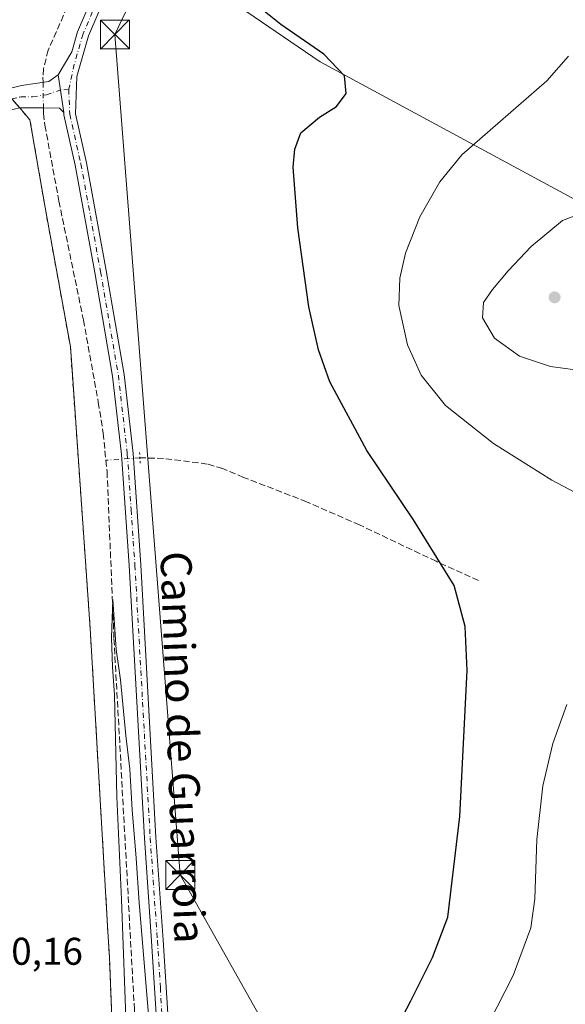
# Model space of a CAD drawing. Units: metres. Extents: x 597410 to 600880, y 4715232 to 4717598.
# Drawn here: x 599046 to 599187, y 4717080 to 4717335 of the extents above; entities that cross this region are included whole.
import ezdxf
from ezdxf.enums import TextEntityAlignment as Align

# ---------------------------------------------------------------- set-up
doc = ezdxf.new("R2010")
doc.units = ezdxf.units.M
doc.header["$MEASUREMENT"] = 0
for name, pattern in [('DGN Style 2', [1.6480167562047852, 0.988810053722871, -0.6592067024819142]), ('DGN Style 3', [2.307223458686699, 1.648016756204785, -0.6592067024819142]), ('DGN Style 4', [2.6384748266838614, 1.318413404963828, -0.6592067024819142, 0.001648016756204785, -0.6592067024819142]), ('DGN Style 5', [1.1536117293433497, 0.4944050268614355, -0.6592067024819142])]:
    doc.linetypes.add(name, pattern=pattern)
for name, color, linetype, lineweight in [('Agrupación de edificios CxS', 7, 'Continuous', 0), ('Arbolado forestal CxS', 92, 'Continuous', 0), ('Corriente artificial lineal', 4, 'DGN Style 3', 13), ('Corriente artificial lineal oculto', 135, 'DGN Style 4', 13), ('Corriente natural lineal oculto', 9, 'DGN Style 4', 13), ('Cultivos herbáceos CxS', 92, 'Continuous', 0), ('Curva de nivel maestra', 30, 'Continuous', 30), ('Curva de nivel normal', 30, 'Continuous', 0), ('Núcleo urbano CxS', 7, 'Continuous', 0), ('Pista no pavimentada Cxs', 111, 'Continuous', 0), ('Pista no pavimentada eje', 91, 'DGN Style 4', 0), ('Puente lineal', 2, 'DGN Style 5', 0), ('Punto de cota en terreno', 7, 'Continuous', 0), ('Rótulo de punto de cota en terreno', 7, 'Continuous', 0), ('Tendido', 6, 'Continuous', 0), ('Texto cartográfico', 7, 'Continuous', 0), ('Torre de tendido puntual', 7, 'Continuous', 0), ('Valla', 7, 'DGN Style 2', 0)]:
    doc.layers.add(name, color=color, linetype=linetype, lineweight=lineweight)
doc.styles.add('Style-Arial', font='txt')

# ---------------------------------------------------------------- blocks, each defined once
blk = doc.blocks.new('*U5')
at = {"layer": 'Cultivos herbáceos CxS', "color": 92, "linetype": 'Continuous', "lineweight": 0}
blk.add_polyline3d([(599488.7849000003, 4717126.3915, 394.0016999999934), (599123.6514999997, 4717323.890100001, 375.3448999999964), (599080.0192999998, 4717353.7445, 374.2782000000007), (599144.3224, 4717500.716700001, 376.4651000000013), (599152.7494000001, 4717539.477499999, 377.3623999999982), (599155.0541000003, 4717534.000299999, 377.3522999999986), (599178.7220000001, 4717553.734400001, 378.1815000000061), (599182.5766000003, 4717574.3004, 379.8335999999982), (600573.0098000001, 4717594.160599999, 412.2623000000021)], dxfattribs=at)
blk = doc.blocks.new('5PATER')
at = {"layer": 'Arbolado forestal CxS', "linetype": 'Continuous', "lineweight": 0}
h = blk.add_hatch(color=51, dxfattribs=at)
edge = h.paths.add_edge_path()
edge.add_ellipse((0, 0), major_axis=(-0.1095731443231308, -0.1110710700762829), ratio=0.9994222409660322, start_angle=0, end_angle=360)
blk = doc.blocks.new('*U7')
at = {"layer": 'Pista no pavimentada Cxs', "color": 111, "linetype": 'Continuous', "lineweight": 0}
for points in [[(599081.5301000001, 4717071.700099999, 370.3726000000024), (599080.0201000003, 4717095.970100001, 370.6815999999963), (599078.1501000002, 4717122.640100001, 370.922900000005), (599074.1901000004, 4717193.300100001, 371.8996000000043), (599072.2200999996, 4717222.110099999, 372.450800000006), (599069.9101, 4717242.4101, 372.5915999999997), (599065.3101000005, 4717269.220100001, 373.0838999999978), (599060.2200999996, 4717297.090100001, 373.4407999999967), (599057.3000999996, 4717310.120100001, 373.8369999999995), (599057.3201000001, 4717310.7401, 373.8524999999936), (599055.8300999999, 4717320.4801, 373.9070999999968), (599059.3501000004, 4717326.450099999, 373.9511000000057), (599060.8400999998, 4717331.620100001, 374.0293999999994), (599067.6501000002, 4717347.530099999, 374.0638999999938)], [(599070.3901000004, 4717346.3101, 374.3463000000047), (599063.6700999998, 4717330.610099999, 374.2136000000028), (599060.6201, 4717320.050100001, 373.9282999999996), (599060.3101000005, 4717310.4001, 373.7902999999933), (599063.1601, 4717297.690099999, 373.4481999999989), (599068.2701000003, 4717269.7401, 373.1771000000008), (599072.8800999997, 4717242.8301, 372.7627000000066), (599075.2100999998, 4717222.380100001, 372.5577999999951), (599077.1801000005, 4717193.4901, 372.0212999999931), (599081.1401000004, 4717122.8201, 370.9790000000066), (599083.0100999996, 4717096.170100001, 370.8065999999963), (599084.5401, 4717071.7601, 370.5335999999952)]]:
    blk.add_polyline3d(points, dxfattribs=at)
blk = doc.blocks.new('5TTEND')
at = {"layer": 'Corriente natural lineal oculto', "color": 7, "linetype": 'Continuous', "lineweight": 0}
for p, q in [((-0.375, 0.3754), (0.375, -0.3746)), ((0.3720000000000001, 0.3784000000000001), (-0.3720000000000001, -0.3776))]:
    blk.add_line(p, q, dxfattribs=at)
at = {"layer": 'Corriente natural lineal oculto', "color": 7, "linetype": 'Continuous', "lineweight": 0, "flags": 128}
blk.add_lwpolyline([(-0.375, -0.3746), (0.375, -0.3746), (0.375, 0.3754), (-0.375, 0.3754), (-0.3720000000000001, -0.3776)], dxfattribs=at)

msp = doc.modelspace()

# ---------------------------------------------------------------- linework, layer by layer
at = {"layer": 'Agrupación de edificios CxS', "color": 7, "linetype": 'Continuous', "lineweight": 0}
for points in [[(598949.4301000005, 4717341.200099999, 383.5411000000022), (598995.6700999998, 4717329.9101, 376.7002999999968), (599037.0100999996, 4717320.130100001, 373.9885000000068), (599039.2301000003, 4717319.590100001, 373.9639000000025), (599041.7801000001, 4717316.630100001, 373.888300000006), (599041.7824999997, 4717316.6273, 373.8882000000012), (599043.8167000003, 4717314.258300001, 373.8267000000051), (599045.8505999995, 4717311.8893, 373.8407000000007), (599048.5100999996, 4717308.800100001, 374.3378999999986), (599052.4200999998, 4717286.0801, 374.1613999999972), (599054.0593999998, 4717277.063999999, 374.3868999999977), (599058.9801000003, 4717250.0001, 373.2592000000004), (599059.2253000002, 4717246.502800001, 373.4587000000029), (599064.1001000004, 4717176.960100001, 373.2428000000073), (599065.3044999996, 4717156.329800001, 372.7231999999931), (599068.6826999999, 4717098.4661, 372.0231000000058), (599069.0701000001, 4717091.8301, 372.0969000000041), (599070.2301000003, 4717062.880100001, 371.5513000000064)], [(599045.8515, 4717311.8882, 373.8408999999957), (599048.5100999996, 4717308.800100001, 374.3378999999986), (599052.4200999998, 4717286.0801, 374.1613999999972), (599054.0593999998, 4717277.063999999, 374.3868999999977), (599058.9801000003, 4717250.0001, 373.2592000000004), (599059.2253000002, 4717246.502800001, 373.4587000000029), (599064.1001000004, 4717176.960100001, 373.2428000000073), (599065.3044999996, 4717156.329800001, 372.7231999999931), (599068.6826999999, 4717098.4661, 372.0231000000058), (599069.0701000001, 4717091.8301, 372.0969000000041), (599070.2301000003, 4717062.880100001, 371.5513000000064), (599069.5800999999, 4717050.550100001, 371.4697000000015), (599066.5500999996, 4717037.8301, 371.5636999999988), (599050.5500999996, 4716997.590100001, 370.5687000000034), (599026.7401000002, 4716945.350099999, 369.9948000000004), (599019.1048999997, 4716928.1262, 370.1379000000015), (599000.7500999998, 4716886.720100001, 369.5145000000048), (598994.8685999997, 4716871.791999999, 369.6223000000027), (598994.4671, 4716870.772800001, 369.7507000000041), (598993.0229000002, 4716867.1074, 370.3482999999979), (598988.3000999996, 4716855.120100001, 369.9075000000012), (598988.0004000004, 4716855.053900001, 369.9465000000055)]]:
    msp.add_polyline3d(points, dxfattribs=at)
at = {"layer": 'Corriente artificial lineal', "color": 4, "linetype": 'DGN Style 3', "lineweight": 13}
for points in [[(599144.6601, 4717529.210100001, 376.5295000000042), (599139.8800999997, 4717516.640100001, 376.1607999999979), (599126.9101, 4717489.280099999, 375.8712999999989), (599106.4700999996, 4717444.1601, 374.9940999999963), (599080.1501000002, 4717388.0801, 374.152700000006), (599071.1700999998, 4717367.590100001, 374.1955000000016), (599053.2301000003, 4717326.880100001, 373.7679000000062), (599052.0000999998, 4717322.030099999, 373.5031000000017), (599051.8701, 4717319.870100001, 373.5344999999944), (599051.8908000002, 4717318.495300001, 373.5391999999993)], [(599051.9895000001, 4717311.919700001, 373.6355999999942), (599052.0100999996, 4717310.4801, 373.442200000005), (599052.3901000004, 4717307.440099999, 372.9848999999958), (599056.0000999998, 4717287.770099999, 372.3516999999993), (599062.3501000004, 4717256.960100001, 372.6621000000014), (599066.2100999998, 4717235.610099999, 372.1285000000062), (599067.4700999996, 4717227.600099999, 371.7492000000057), (599068.1764000002, 4717220.5725, 371.5964999999997)], [(599164.6401000004, 4717189.450099999, 375.2718000000023), (599153.7001, 4717194.4001, 374.571299999996), (599133.8800999997, 4717203.8201, 373.4380999999994), (599120.1601, 4717209.8301, 372.9679000000033), (599103.8300999999, 4717216.1601, 372.7295000000013), (599098.4301000005, 4717218.450099999, 372.6913999999961), (599094.4401000004, 4717219.600099999, 372.6962000000058), (599083.1201, 4717221.0601, 372.7318999999989), (599076.9841, 4717221.221899999, 372.3628000000026)], [(599068.1764000002, 4717220.5725, 371.5964999999997), (599068.4700999996, 4717217.6501, 371.7011000000057), (599070.2701000003, 4717174.3101, 371.9370999999956), (599075.5401, 4717078.3301, 370.1591999999946), (599075.7100999998, 4717049.370100001, 369.5316000000021), (599074.8101000005, 4717039.270099999, 369.2841999999946), (599073.6700999998, 4717034.380100001, 369.1720999999961), (599072.0100999996, 4717029.640100001, 369.070000000007), (599067.8601000002, 4717020.100099999, 369.1772999999957), (599046.5800999999, 4716975.2301, 368.6062999999995), (598993.4700999996, 4716857.840100001, 367.5198999999994), (598992.9101, 4716854.640100001, 367.4753999999957), (598992.9801000003, 4716850.630100001, 367.7311999999947)]]:
    msp.add_polyline3d(points, dxfattribs=at)
at = {"layer": 'Corriente artificial lineal oculto', "color": 135, "linetype": 'DGN Style 4', "lineweight": 13, "extrusion": (-0.0002199778342882142, 0.0146553824573782, 0.9998925799178532), "elevation": 69375.82765870936, "flags": 128}
msp.add_lwpolyline([(599051.9584819216, 4716808.331814819), (599052.0572031272, 4716801.75550855)], dxfattribs=at)
at = {"layer": 'Corriente artificial lineal oculto', "color": 135, "linetype": 'DGN Style 4', "lineweight": 13, "extrusion": (-0.08620909104884603, -0.006356277309917534, 0.9962567893667232), "elevation": -81258.87951856182, "flags": 128}
msp.add_lwpolyline([(-4660400.328033335, 940816.2439298717), (-4660400.328033335, 940807.3791391051)], dxfattribs=at)
at = {"layer": 'Cultivos herbáceos CxS', "color": 92, "linetype": 'Continuous', "lineweight": 0}
for points in [[(598979.9938000003, 4716842.499700001, 367.954700000002), (598998.6579999998, 4716835.265900001, 368.3389000000025), (599121.3464000003, 4716752.073899999, 369.2770000000019), (599178.7583, 4716798.002400001, 370.4370999999956), (599231.5773, 4716820.9663, 371.3871999999974), (599355.5865000002, 4716864.5975, 373.3058000000019), (599355.4488000004, 4716864.848400001, 373.3111999999965), (599369.5865000002, 4716859.316000001, 373.4358000000066), (599442.6486999998, 4716897.105699999, 374.3910999999935), (599518.2308, 4716955.050100001, 377.0532999999996), (599563.5799000004, 4716995.3595, 378.3255000000063), (599601.3707999998, 4717011.734999999, 379.499100000001), (599647.9792, 4717011.7345, 382.0485000000044), (599671.9134000001, 4717026.850299999, 381.6506999999983), (599664.3558, 4717060.8619, 382.9450999999972), (599624.0477999998, 4717181.7917, 388.4107999999979), (599607.6716999998, 4717181.7919, 389.6088000000018), (599579.9584999997, 4717164.1567, 392.7856999999931), (599534.1714000005, 4717094.969500001, 391.0074000000022), (599488.7849000003, 4717126.3915, 394.0016999999934), (599123.6514999997, 4717323.890100001, 375.3448999999964), (599080.0192999998, 4717353.7445, 374.2782000000007), (599144.3224, 4717500.716700001, 376.4651000000013), (599152.7494000001, 4717539.477499999, 377.3623999999982)], [(598979.9938000003, 4716842.499700001, 367.954700000002), (598998.6579999998, 4716835.265900001, 368.3389000000025), (599121.3464000003, 4716752.073899999, 369.2770000000019), (599178.7583, 4716798.002400001, 370.4370999999956), (599231.5773, 4716820.9663, 371.3871999999974), (599355.5865000002, 4716864.5975, 373.3058000000019), (599355.4488000004, 4716864.848400001, 373.3111999999965), (599369.5865000002, 4716859.316000001, 373.4358000000066), (599442.6486999998, 4716897.105699999, 374.3910999999935), (599518.2308, 4716955.050100001, 377.0532999999996), (599563.5799000004, 4716995.3595, 378.3255000000063), (599601.3707999998, 4717011.734999999, 379.499100000001), (599647.9792, 4717011.7345, 382.0485000000044), (599671.9134000001, 4717026.850299999, 381.6506999999983), (599664.3558, 4717060.8619, 382.9450999999972), (599624.0477999998, 4717181.7917, 388.4107999999979), (599607.6716999998, 4717181.7919, 389.6088000000018), (599579.9584999997, 4717164.1567, 392.7856999999931), (599534.1714000005, 4717094.969500001, 391.0074000000022), (599488.7849000003, 4717126.3915, 394.0016999999934), (599123.6514999997, 4717323.890100001, 375.3448999999964), (599080.0192999998, 4717353.7445, 374.2782000000007), (599144.3224, 4717500.716700001, 376.4651000000013), (599152.7494000001, 4717539.477499999, 377.3623999999982)], [(599070.2301000003, 4717062.880100001, 370.853099999993), (599069.0701000001, 4717091.8301, 371.2657999999938), (599068.6826999999, 4717098.4661, 371.3969999999972), (599065.3044999996, 4717156.329800001, 371.8531999999978), (599064.1001000004, 4717176.960100001, 372.3616000000038), (599059.2253000002, 4717246.502800001, 372.5984999999928), (599058.9801000003, 4717250.0001, 372.7060999999958), (599054.0593999998, 4717277.063999999, 372.6500999999989), (599052.4200999998, 4717286.0801, 373.2584000000061), (599048.5100999996, 4717308.800100001, 373.553899999999), (599045.8505999995, 4717311.8893, 373.7360000000044), (599043.8167000003, 4717314.258300001, 373.8260000000009), (599041.7824999997, 4717316.6273, 373.8874000000069), (599041.7801000001, 4717316.630100001, 373.8874999999971), (599040.2303999999, 4717318.429, 373.9345999999932), (599039.2301000003, 4717319.590100001, 373.9787999999971), (599037.0100999996, 4717320.130100001, 374.0072999999975), (598995.6700999998, 4717329.9101, 376.7986999999994), (598989.7933999998, 4717331.345000001, 377.5859000000055), (599083.8595000004, 4717527.9352, 378.0448999999935)], [(599080.0192999998, 4717353.7445, 374.2782000000007), (599123.6514999997, 4717323.890100001, 375.3448999999964), (599488.7849000003, 4717126.3915, 394.0016999999934)], [(598989.7933999998, 4717331.345000001, 377.5859000000055), (598995.6700999998, 4717329.9101, 376.7986999999994), (599037.0100999996, 4717320.130100001, 374.0072999999975), (599039.2301000003, 4717319.590100001, 373.9787999999971), (599040.2303999999, 4717318.429, 373.9345999999932), (599041.7801000001, 4717316.630100001, 373.8874999999971), (599041.7824999997, 4717316.6273, 373.8874000000069), (599043.8167000003, 4717314.258300001, 373.8260000000009), (599045.8505999995, 4717311.8893, 373.7360000000044), (599048.5100999996, 4717308.800100001, 373.553899999999), (599052.4200999998, 4717286.0801, 373.2584000000061), (599054.0593999998, 4717277.063999999, 372.6500999999989), (599058.9801000003, 4717250.0001, 372.7060999999958), (599059.2253000002, 4717246.502800001, 372.5984999999928), (599064.1001000004, 4717176.960100001, 372.3616000000038), (599065.3044999996, 4717156.329800001, 371.8531999999978), (599068.6826999999, 4717098.4661, 371.3969999999972), (599069.0701000001, 4717091.8301, 371.2657999999938), (599070.2301000003, 4717062.880100001, 370.853099999993)]]:
    msp.add_polyline3d(points, dxfattribs=at)
at = {"layer": 'Curva de nivel maestra', "color": 30, "linetype": 'Continuous', "lineweight": 30, "elevation": 375, "flags": 128}
msp.add_lwpolyline([(599137.0800000001, 4717061.1601), (599147.1600000003, 4717080.4901), (599152.7400000002, 4717091.710100001), (599156.7599999999, 4717102.1801), (599159.8300000001, 4717128.270099999), (599161.6900000004, 4717166.090100001), (599161.2400000002, 4717177.5101), (599158.3200000003, 4717188.100099999), (599147.8200000003, 4717205.1801), (599135.75, 4717223.130100001), (599126.1500000004, 4717240.880100001), (599123.2599999999, 4717249.200099999), (599120.7199999997, 4717260.350099999), (599117.8399999999, 4717280.790100001), (599116.6399999997, 4717296.530099999), (599117.0700000003, 4717301.2601), (599118.6699999999, 4717305.4101), (599123.5, 4717309.520099999), (599127.9100000003, 4717312.2401), (599130.4000000004, 4717315.6801), (599129.9900000002, 4717320.200099999), (599124.6399999997, 4717325.840100001), (599113.4400000004, 4717333.5101), (599109.1399999997, 4717337.020099999)], dxfattribs=at)
at = {"layer": 'Curva de nivel normal', "color": 30, "linetype": 'Continuous', "lineweight": 0, "flags": 128}
for points, elevation in [([(599194.2300000006, 4717209.8301), (599183.6500000004, 4717215.4001), (599168.5499999998, 4717224.9101), (599156.1399999997, 4717234.7501), (599149.8399999999, 4717242.620100001), (599146.3099999996, 4717250.470100001), (599144.0300000003, 4717260.6801), (599144.29, 4717267.790100001), (599145.7800000003, 4717274.290100001), (599149.4900000002, 4717283.720100001), (599154.6500000004, 4717292.790100001), (599160.3799999999, 4717299.720100001), (599182.3700000001, 4717318.9101), (599187.9699999997, 4717325.280099999)], 380), ([(599191.5800000001, 4717243.770099999), (599183.2699999996, 4717244.9301), (599175.29, 4717247.600099999), (599168.8300000001, 4717252.2301), (599165.6799999997, 4717257.4901), (599165.9800000006, 4717261.470100001), (599168.3099999996, 4717264.850099999), (599172.3099999996, 4717269.700099999), (599178.3200000003, 4717275.970100001), (599186.4000000004, 4717282.720100001), (599193.9199999999, 4717285.5601)], 385), ([(599079.3600000005, 4717074.840100001), (599076.75, 4717105.920100001), (599076.04, 4717117.4901), (599074.9900000002, 4717130.0101), (599074.3399999999, 4717140.550100001), (599073.3300000001, 4717149.270099999), (599071.9600000001, 4717163.6501), (599070.7999999998, 4717171.5601), (599069.9699999997, 4717184.5001), (599069.6399999997, 4717174.600099999), (599069.9199999999, 4717167.0101), (599070.4100000003, 4717159.7401), (599071, 4717133.3201), (599072.25, 4717106.710100001), (599073.5499999998, 4717071.540100001)], 370), ([(599163.2199999997, 4717066.590100001), (599173.6799999997, 4717087.0101), (599178.2000000002, 4717099.4101), (599179.2599999999, 4717106.9301), (599179.7599999999, 4717122.3101), (599181.3499999996, 4717136.1801), (599183.9400000004, 4717147.1801), (599187.5300000003, 4717157.3101)], 380)]:
    msp.add_lwpolyline(points, dxfattribs=dict(at, elevation=elevation))
at = {"layer": 'Núcleo urbano CxS', "color": 7, "linetype": 'Continuous', "lineweight": 0}
for points in [[(598949.4301000005, 4717341.200099999, 383.4361000000063), (598984.2821000004, 4717332.6906, 378.1478000000061), (598989.7933999998, 4717331.345000001, 377.5859000000055), (598995.6700999998, 4717329.9101, 376.7986999999994), (599037.0100999996, 4717320.130100001, 374.0072999999975), (599039.2301000003, 4717319.590100001, 373.9787999999971), (599040.2303999999, 4717318.429, 373.9345999999932), (599041.7801000001, 4717316.630100001, 373.8874999999971), (599041.7824999997, 4717316.6273, 373.8874000000069), (599043.8167000003, 4717314.258300001, 373.8260000000009), (599045.8505999995, 4717311.8893, 373.7360000000044), (599048.5100999996, 4717308.800100001, 373.553899999999), (599052.4200999998, 4717286.0801, 373.2584000000061), (599054.0593999998, 4717277.063999999, 372.6500999999989), (599058.9801000003, 4717250.0001, 372.7060999999958), (599059.2253000002, 4717246.502800001, 372.5984999999928), (599064.1001000004, 4717176.960100001, 372.3616000000038), (599065.3044999996, 4717156.329800001, 371.8531999999978), (599068.6826999999, 4717098.4661, 371.3969999999972), (599069.0701000001, 4717091.8301, 371.2657999999938), (599070.2301000003, 4717062.880100001, 370.853099999993)], [(598989.7933999998, 4717331.345000001, 377.5859000000055), (598995.6700999998, 4717329.9101, 376.7986999999994), (599037.0100999996, 4717320.130100001, 374.0072999999975), (599039.2301000003, 4717319.590100001, 373.9787999999971), (599040.2303999999, 4717318.429, 373.9345999999932), (599041.7801000001, 4717316.630100001, 373.8874999999971), (599041.7824999997, 4717316.6273, 373.8874000000069), (599043.8167000003, 4717314.258300001, 373.8260000000009), (599045.8505999995, 4717311.8893, 373.7360000000044), (599048.5100999996, 4717308.800100001, 373.553899999999), (599052.4200999998, 4717286.0801, 373.2584000000061), (599054.0593999998, 4717277.063999999, 372.6500999999989), (599058.9801000003, 4717250.0001, 372.7060999999958), (599059.2253000002, 4717246.502800001, 372.5984999999928), (599064.1001000004, 4717176.960100001, 372.3616000000038), (599065.3044999996, 4717156.329800001, 371.8531999999978), (599068.6826999999, 4717098.4661, 371.3969999999972), (599069.0701000001, 4717091.8301, 371.2657999999938), (599070.2301000003, 4717062.880100001, 370.853099999993)]]:
    msp.add_polyline3d(points, dxfattribs=at)
at = {"layer": 'Pista no pavimentada Cxs', "color": 111, "linetype": 'Continuous', "lineweight": 0, "extrusion": (0.0008379305619734168, -0.005477478974883445, 0.9999846474303759), "elevation": -24963.15519960047, "flags": 128}
msp.add_lwpolyline([(599056.7965191711, 4717244.770691952), (599055.3064739424, 4717254.510838068)], dxfattribs=at)
msp.add_lwpolyline([(599056.7965191711, 4717244.770691952), (599055.3064739424, 4717254.510838068)], dxfattribs=at)
at = {"layer": 'Pista no pavimentada Cxs', "color": 111, "linetype": 'Continuous', "lineweight": 0, "extrusion": (0.07350919143737963, -0.4312462044311755, 0.8992347357269556), "elevation": -1989951.300032138, "flags": 128}
msp.add_lwpolyline([(1383196.448784884, 4091301.618221494), (1383191.939000961, 4091301.392147011), (1383191.330900198, 4091301.381860508)], dxfattribs=at)
at = {"layer": 'Pista no pavimentada Cxs', "color": 111, "linetype": 'Continuous', "lineweight": 0}
for points in [[(599055.8300999999, 4717320.4801, 373.9070999999968), (599059.3501000004, 4717326.450099999, 373.9511000000057), (599060.8400999998, 4717331.620100001, 374.0293999999994), (599067.6501000002, 4717347.530099999, 374.0638999999938), (599078.5301000001, 4717370.670100001, 374.3543000000063), (599126.5000999998, 4717475.120100001, 375.8221999999951), (599141.8400999998, 4717508.790100001, 376.3993999999948), (599147.1201, 4717520.8201, 376.8929999999964), (599149.1101000002, 4717526.620100001, 376.9578000000038), (599149.6101000002, 4717532.0701, 377.1778999999952), (599149.4600999998, 4717537.1801, 377.3344999999972), (599148.5701000001, 4717542.4801, 377.3846999999951), (599146.5900999998, 4717547.050100001, 377.3833000000013), (599142.7301000003, 4717555.670100001, 377.5154999999941), (599134.7116, 4717573.616800001, 377.4038)], [(599070.3901000004, 4717346.3101, 374.3463000000047), (599063.6700999998, 4717330.610099999, 374.2136000000028), (599060.6201, 4717320.050100001, 373.9282999999996), (599060.3101000005, 4717310.4001, 373.7902999999933), (599063.1601, 4717297.690099999, 373.4481999999989), (599068.2701000003, 4717269.7401, 373.1771000000008), (599072.8800999997, 4717242.8301, 372.7627000000066), (599075.2100999998, 4717222.380100001, 372.5577999999951), (599077.1801000005, 4717193.4901, 372.0212999999931), (599081.1401000004, 4717122.8201, 370.9790000000066), (599083.0100999996, 4717096.170100001, 370.8065999999963), (599084.5401, 4717071.7601, 370.5335999999952), (599083.8400999998, 4717044.4301, 370.1683000000049), (599080.4700999996, 4717028.280099999, 369.9054000000033), (599073.5500999996, 4717010.470100001, 369.4618999999948), (599059.3701, 4716980.520099999, 368.9092999999993), (599041.5100999996, 4716943.140100001, 368.5074000000022), (599009.4001000002, 4716873.0801, 368.3631000000024), (599001.3000999996, 4716853.4301, 368.4184999999998), (598999.2401000002, 4716847.940099999, 368.4060999999929), (598999.2600999996, 4716844.640100001, 368.3334999999934), (598999.2801000001, 4716842.640100001, 368.2850999999937), (599000.4401000004, 4716839.0101, 368.2164000000048)], [(599041.7901, 4717316.630100001, 373.8883999999962), (599046.3101000005, 4717317.6801, 373.9379000000045), (599053.4301000005, 4717318.720100001, 373.8110000000015), (599055.8300999999, 4717320.4801, 373.9070999999968), (599057.3201000001, 4717310.7401, 373.8524999999936), (599056.1901000004, 4717311.840100001, 373.8617999999988), (599052.0701000001, 4717311.920100001, 373.8081999999995), (599045.8601000002, 4717311.890100001, 373.8408999999957), (599041.4402000001, 4717310.9301, 373.7419999999984)], [(599041.7824999997, 4717316.6273, 373.8882000000012), (599041.7901, 4717316.630100001, 373.8883999999962), (599046.3101000005, 4717317.6801, 373.9379000000045), (599053.4301000005, 4717318.720100001, 373.8110000000015), (599055.8300999999, 4717320.4801, 373.9070999999968)], [(598988.0201000003, 4716846.850099999, 369.7963000000018), (598993.2401000002, 4716847.2401, 368.6530000000057), (598995.8701, 4716848.920100001, 368.5066999999981), (598998.5500999996, 4716854.640100001, 368.4413999999961), (599006.6501000002, 4716874.280099999, 368.4867999999988), (599038.7901, 4716944.4101, 368.5825999999943), (599056.6601, 4716981.8101, 368.8767999999982), (599070.7901, 4717011.6501, 369.3580999999977), (599077.5800999999, 4717029.140100001, 369.7863999999972), (599080.8400999998, 4717044.770099999, 369.9624999999942), (599081.5301000001, 4717071.700099999, 370.3726000000024), (599080.0201000003, 4717095.970100001, 370.6815999999963), (599078.1501000002, 4717122.640100001, 370.922900000005), (599074.1901000004, 4717193.300100001, 371.8996000000043), (599072.2200999996, 4717222.110099999, 372.450800000006), (599069.9101, 4717242.4101, 372.5915999999997), (599065.3101000005, 4717269.220100001, 373.0838999999978), (599060.2200999996, 4717297.090100001, 373.4407999999967), (599057.3000999996, 4717310.120100001, 373.8369999999995), (599057.3201000001, 4717310.7401, 373.8524999999936)], [(599057.3201000001, 4717310.7401, 373.8524999999936), (599056.1901000004, 4717311.840100001, 373.8617999999988), (599052.0701000001, 4717311.920100001, 373.8081999999995), (599045.8601000002, 4717311.890100001, 373.8408999999957), (599045.8517000005, 4717311.888300001, 373.8408999999957)]]:
    msp.add_polyline3d(points, dxfattribs=at)
at = {"layer": 'Pista no pavimentada eje', "color": 91, "linetype": 'DGN Style 4', "lineweight": 0, "extrusion": (-0.01265708442689503, -0.00100904462200005, 0.9999193867721344), "elevation": -11968.41904593551, "flags": 128}
msp.add_lwpolyline([(599015.301655882, 4717307.061744479), (599013.174083289, 4717306.892144391)], dxfattribs=at)
at = {"layer": 'Pista no pavimentada eje', "color": 91, "linetype": 'DGN Style 4', "lineweight": 0}
for points in [[(599072.4952999996, 4717354.309699999, 374.2146000000066), (599069.0201000003, 4717346.920100001, 374.1935999999987), (599062.2550999997, 4717331.1151, 374.0243000000046), (599061.5100999996, 4717328.530099999, 374.0011999999988), (599059.9851000002, 4717323.2501, 373.9437999999937), (599058.5559, 4717316.7369, 373.928899999999)], [(598972.5701000001, 4717331.806700001, 378.982600000003), (598977.6750999996, 4717331.030099999, 378.5492999999988), (598980.8151000004, 4717330.235099999, 378.1928000000044), (599002.7550999997, 4717324.655099999, 375.7001000000019), (599008.5050999997, 4717322.565099999, 375.2357000000048), (599014.5100999996, 4717320.3851, 374.7734000000055), (599018.1250999998, 4717317.8551, 374.3871000000072), (599021.4600999998, 4717315.3201, 374.1434000000008), (599023.9600999998, 4717313.9001, 374.0144), (599026.9951, 4717312.845100001, 373.8871999999974), (599030.5151000004, 4717311.915100001, 373.8157999999967), (599033.6001000004, 4717311.645099999, 373.7752000000037), (599038.0601000005, 4717312.475099999, 373.7704999999987), (599041.6151000002, 4717313.780099999, 373.8117999999959), (599043.8251, 4717314.2601, 373.8267999999953), (599046.0850999998, 4717314.7851, 373.8395000000019), (599049.1901000004, 4717314.800100001, 373.8175000000047), (599052.7500999998, 4717315.3201, 373.7795999999944), (599056.4285000004, 4717316.567299999, 373.9018000000069)], [(599058.5559, 4717316.7369, 373.928899999999), (599058.8051000005, 4717310.2601, 373.8169000000053), (599061.6901000004, 4717297.390100001, 373.4486999999936), (599066.7901, 4717269.4801, 373.1483000000007), (599069.0900999998, 4717256.075099999, 372.9542999999976), (599071.3951000003, 4717242.620100001, 372.6968000000052), (599073.7150999998, 4717222.245100001, 372.5114000000031), (599074.7001, 4717207.800100001, 372.2201999999961), (599075.6851000005, 4717193.395099999, 371.9608000000007), (599079.6451000003, 4717122.7301, 370.950800000006), (599081.5151000004, 4717096.0701, 370.7385999999969), (599082.2701000003, 4717083.9351, 370.5991000000067), (599083.0351, 4717071.7301, 370.446299999996), (599082.3400999998, 4717044.600099999, 370.0445999999938), (599079.0251000002, 4717028.710100001, 369.8439000000071), (599075.5651000004, 4717019.8051, 369.5525000000052), (599072.1700999998, 4717011.0601, 369.3864999999932), (599058.0151000004, 4716981.165100001, 368.8720999999932), (599040.1501000002, 4716943.7751, 368.5442999999942), (599008.0251000002, 4716873.6801, 368.4241000000038), (598999.9250999996, 4716854.0351, 368.430600000007), (598998.8951000003, 4716851.290100001, 368.4484999999986), (598994.6420999998, 4716840.3595, 368.446299999996)]]:
    msp.add_polyline3d(points, dxfattribs=at)
at = {"layer": 'Puente lineal', "color": 2, "linetype": 'DGN Style 5', "lineweight": 0, "extrusion": (0.002178485360886946, -0.03811114713400331, 0.999271131708338), "elevation": -178101.3429551344, "flags": 128}
msp.add_lwpolyline([(867304.0404017989, 4671953.139294825), (867304.0404017988, 4671950.354630261)], dxfattribs=at)
at = {"layer": 'Tendido', "color": 6, "linetype": 'Continuous', "lineweight": 0}
msp.add_polyline3d([(599288.9510000005, 4717575.819800001, 379.5121000000072), (599160.9384000005, 4717520.3332, 378.7790999999997), (599070.5036000004, 4717330.9265, 376.0895000000019), (599087.4369999999, 4717113.120999999, 375.1269999999931), (599172.4044000005, 4716961.870100001, 390.4138999999996)], dxfattribs=at)
at = {"layer": 'Valla', "color": 7, "linetype": 'DGN Style 2', "lineweight": 0}
msp.add_polyline3d([(598980.1601, 4716854.630100001, 369.1330000000016), (598982.1001000004, 4716853.7501, 369.0531999999948), (598988.3000999996, 4716855.120100001, 369.9075000000012), (599000.7500999998, 4716886.720100001, 369.5145000000048), (599026.7401000002, 4716945.350099999, 369.9948000000004), (599050.5500999996, 4716997.590100001, 370.5687000000034), (599066.5500999996, 4717037.8301, 371.5636999999988), (599069.5800999999, 4717050.550100001, 371.4697000000015), (599070.2301000003, 4717062.880100001, 371.5513000000064), (599069.0701000001, 4717091.8301, 372.0969000000041), (599064.1001000004, 4717176.960100001, 373.2428000000073), (599058.9801000003, 4717250.0001, 373.2592000000004), (599052.4200999998, 4717286.0801, 374.1613999999972), (599048.5100999996, 4717308.800100001, 374.3378999999986), (599045.8501000004, 4717311.890100001, 373.8405999999959), (599041.7801000001, 4717316.630100001, 373.888300000006), (599039.2301000003, 4717319.590100001, 373.9639000000025), (599037.0100999996, 4717320.130100001, 373.9885000000068), (598995.6700999998, 4717329.9101, 376.7002999999968), (598949.4301000005, 4717341.200099999, 383.5411000000022)], dxfattribs=at)

# ---------------------------------------------------------------- block references
at = {"layer": 'Cultivos herbáceos CxS', "color": 92, "linetype": 'Continuous', "lineweight": 0}
msp.add_blockref('*U5', (0, 0), dxfattribs=at)
at = {"layer": 'Pista no pavimentada Cxs', "color": 111, "linetype": 'Continuous', "lineweight": 0}
msp.add_blockref('*U7', (0, 0), dxfattribs=at)
at = {"layer": 'Punto de cota en terreno', "color": 7, "linetype": 'Continuous', "lineweight": 0, "xscale": 10, "yscale": 10, "zscale": 10}
msp.add_blockref('5PATER', (599184.3799999999, 4717262.810000001, 386.4799999999959), dxfattribs=at)
at = {"layer": 'Torre de tendido puntual', "color": 7, "linetype": 'Continuous', "lineweight": 0, "xscale": 10, "yscale": 10, "zscale": 10}
for p in [(599070.5036000004, 4717330.9265, 376.0895000000019), (599087.4369999999, 4717113.120999999, 375.1269999999931)]:
    msp.add_blockref('5TTEND', p, dxfattribs=at)

# ---------------------------------------------------------------- texts
at = {"layer": 'Rótulo de punto de cota en terreno', "color": 7, "linetype": 'Continuous', "lineweight": 0, "style": 'Style-Arial'}
msp.add_text('370,16', height=7.000000000000002, dxfattribs=at).set_placement((599033.0577999996, 4717089.8278))
at = {"layer": 'Texto cartográfico', "color": 7, "linetype": 'Continuous', "lineweight": 0, "style": 'Style-Arial'}
msp.add_text('Camino de Guarroia', height=8, rotation=272.0918309332008, dxfattribs=at).set_placement((599088.1176960936, 4717146.199496527), align=Align.MIDDLE_CENTER)

doc.saveas('drawing.dxf')
